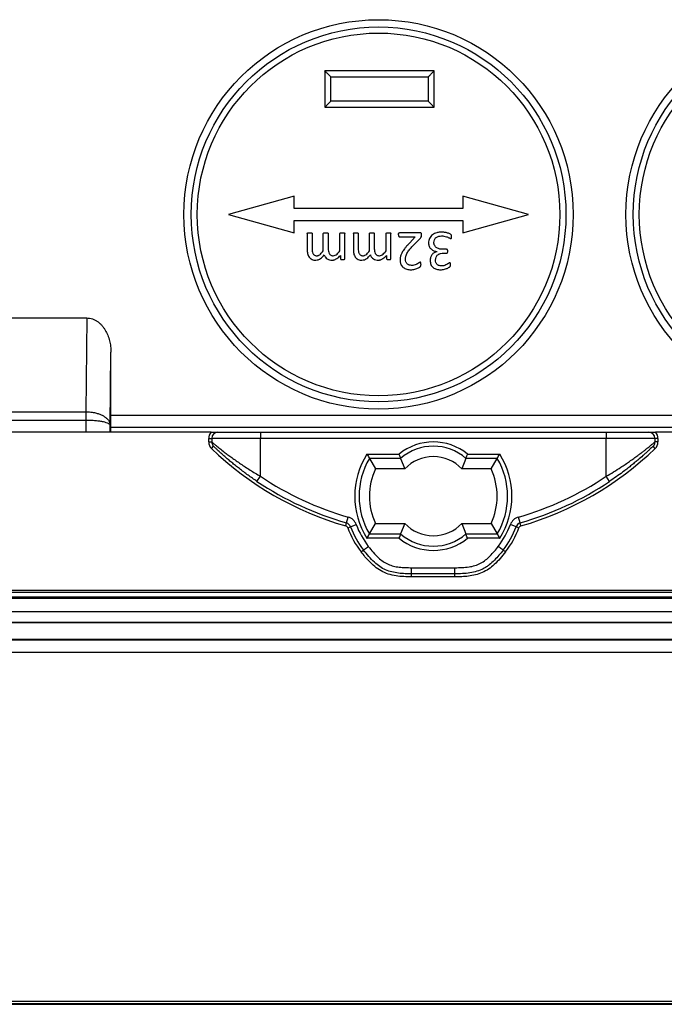
# Model space of a CAD drawing. Units: millimetres. Extents: x 71 to 1645, y 88 to 1372.
# Drawn here: x 953 to 1006, y 425 to 506 of the extents above; entities that cross this region are included whole.
import ezdxf

# ---------------------------------------------------------------- set-up
doc = ezdxf.new("R2010")
doc.units = ezdxf.units.MM

msp = doc.modelspace()

# ---------------------------------------------------------------- linework, layer by layer
at = {"color": 7, "linetype": 'Continuous', "lineweight": 25}
for p, q in [((987.223, 501.324), (978.223, 501.324)), ((978.223, 501.324), (978.223, 498.324)), ((978.723, 500.824), (986.723, 500.824)), ((978.723, 498.824), (978.723, 500.824)), ((986.723, 500.824), (986.723, 498.824)), ((987.223, 498.324), (987.223, 501.324)), ((986.723, 498.824), (978.723, 498.824)), ((978.223, 498.324), (987.223, 498.324)), ((975.723, 491.024), (970.323, 489.524)), ((975.723, 490.024), (975.723, 491.024)), ((989.573, 491.024), (989.573, 490.024)), ((994.973, 489.524), (989.573, 491.024)), ((970.323, 489.524), (975.723, 488.024)), ((989.573, 490.024), (975.723, 490.024)), ((989.573, 488.024), (994.973, 489.524)), ((975.723, 488.024), (975.723, 489.024)), ((975.723, 489.024), (989.573, 489.024)), ((989.573, 489.024), (989.573, 488.024)), ((976.782, 487.953), (976.78, 486.631)), ((977.179, 487.955), (977.179, 486.708)), ((978.106, 486.522), (978.106, 487.955)), ((978.503, 487.955), (978.503, 486.708)), ((979.473, 486.522), (979.473, 487.955)), ((979.87, 485.89), (979.87, 487.954)), ((980.576, 487.953), (980.574, 486.631)), ((980.973, 487.955), (980.973, 486.708)), ((981.9, 486.522), (981.9, 487.955)), ((982.297, 487.955), (982.297, 486.708)), ((983.267, 486.522), (983.267, 487.955)), ((983.664, 485.89), (983.665, 487.954)), ((986.046, 488.025), (984.371, 488.025)), ((984.374, 487.672), (985.665, 487.672)), ((985.665, 487.672), (985.211, 487.183)), ((985.49, 486.978), (986.084, 487.584)), ((988.244, 486.657), (987.956, 486.656)), ((987.985, 486.35), (988.248, 486.348)), ((979.511, 486.159), (979.512, 485.89)), ((983.305, 486.159), (983.306, 485.89)), ((948.636, 481.017), (958.66, 481.017)), ((958.66, 481.017), (958.593, 473.31)), ((960.595, 472.189), (960.648, 478.21)), ((960.648, 473.04), (960.648, 478.206)), ((948.703, 473.31), (958.593, 473.31)), ((958.593, 473.31), (958.593, 472.603)), ((958.593, 473.31), (958.598, 473.31)), ((958.598, 473.31), (958.595, 472.603)), ((958.593, 472.603), (948.703, 472.603)), ((958.595, 472.603), (958.593, 472.603)), ((960.614, 473.023), (960.648, 473.04)), ((960.614, 473.023), (1113.682, 473.023)), ((960.648, 473.04), (1113.648, 473.04)), ((960.605, 472.023), (960.605, 471.624)), ((1113.691, 472.023), (960.605, 472.023)), ((968.874, 471.624), (909.625, 471.624)), ((968.683, 471.124), (968.933, 471.124)), ((968.683, 470.835), (968.683, 471.124)), ((968.933, 471.124), (968.933, 470.835)), ((972.933, 471.124), (968.933, 471.124)), ((969.433, 471.624), (972.933, 471.624)), ((972.933, 471.624), (1001.363, 471.624)), ((972.933, 471.624), (972.933, 471.124)), ((972.933, 468.007), (972.933, 471.124)), ((1001.363, 471.124), (972.933, 471.124)), ((1001.363, 471.624), (1001.363, 471.124)), ((1001.363, 471.624), (1004.863, 471.624)), ((1001.363, 468.007), (1001.363, 471.124)), ((1005.363, 471.124), (1001.363, 471.124)), ((1005.363, 471.124), (1005.363, 470.835)), ((1005.613, 471.124), (1005.363, 471.124)), ((1164.671, 471.624), (1005.422, 471.624)), ((1005.613, 471.124), (1005.613, 470.835)), ((968.683, 470.835), (968.933, 470.835)), ((968.912, 470.296), (969.085, 470.476)), ((1005.384, 470.296), (1005.21, 470.476)), ((1005.613, 470.835), (1005.363, 470.835)), ((981.694, 469.831), (984.335, 469.831)), ((984.463, 469.478), (981.892, 469.478)), ((981.892, 469.478), (982.404, 468.624)), ((984.463, 469.478), (984.803, 468.624)), ((989.832, 469.478), (989.493, 468.624)), ((992.403, 469.478), (989.832, 469.478)), ((989.961, 469.831), (992.601, 469.831)), ((991.891, 468.624), (992.403, 469.478)), ((984.803, 468.624), (982.404, 468.624)), ((991.891, 468.624), (989.493, 468.624)), ((972.654, 467.592), (972.933, 468.007)), ((1001.642, 467.592), (1001.363, 468.007)), ((980.013, 464.175), (980.15, 464.656)), ((994.283, 464.175), (994.145, 464.656)), ((979.944, 463.935), (980.013, 464.175)), ((980.11, 463.781), (980.345, 463.867)), ((980.345, 463.867), (980.814, 464.04)), ((981.892, 463.271), (982.404, 464.124)), ((982.404, 464.124), (984.803, 464.124)), ((984.803, 464.124), (984.463, 463.271)), ((989.493, 464.124), (989.832, 463.271)), ((989.493, 464.124), (991.891, 464.124)), ((991.891, 464.124), (992.403, 463.271)), ((993.951, 463.867), (993.481, 464.04)), ((994.185, 463.781), (993.951, 463.867)), ((994.351, 463.935), (994.283, 464.175)), ((984.335, 462.917), (981.694, 462.917)), ((981.892, 463.271), (984.463, 463.271)), ((989.832, 463.271), (992.403, 463.271)), ((992.601, 462.917), (989.961, 462.917)), ((985.367, 460.499), (988.929, 460.499)), ((988.929, 459.999), (985.367, 459.999)), ((988.929, 459.749), (985.367, 459.749)), ((945.884, 457.999), (1128.411, 457.999)), ((1127.092, 458.468), (947.204, 458.468)), ((1127.092, 458.068), (947.204, 458.068)), ((947.313, 458.656), (1126.983, 458.656)), ((945.242, 456.893), (1129.053, 456.893)), ((1129.224, 455.982), (945.072, 455.982)), ((945.242, 455.999), (1129.053, 455.999)), ((1162.481, 454.541), (898.029, 454.541)), ((937.215, 454.624), (1137.08, 454.624)), ((1187.161, 453.541), (887.113, 453.541)), ((859.177, 424.882), (1215.061, 424.882)), ((859.148, 424.624), (1215.148, 424.624)), ((859.177, 424.682), (1215.061, 424.682))]:
    msp.add_line(p, q, dxfattribs=at)
at = {"color": 8, "linetype": 'Continuous', "lineweight": 25}
for p, q in [((958.595, 472.603), (958.595, 471.624)), ((960.595, 471.624), (960.595, 472.189))]:
    msp.add_line(p, q, dxfattribs=at)
at = {"color": 7, "linetype": 'Continuous', "lineweight": 25}
for centre, radius in [((982.648, 489.524), 16), ((982.648, 489.524), 15.4), ((1018.981, 489.524), 16), ((1018.981, 489.524), 15.4), ((982.648, 489.524), 14.9), ((1018.981, 489.524), 14.9)]:
    msp.add_circle(centre, radius, dxfattribs=at)
for centre, radius, start, end in [((969.433, 471.124), 0.75, 138.18969, 180), ((969.433, 471.124), 0.5, 90, 180), ((1004.863, 471.124), 0.5, 0, 90), ((1004.863, 471.124), 0.75, 0, 41.81031), ((969.433, 470.835), 0.75, 180, 225.99585), ((987.148, 489.177), 26.25, 225.99585, 254.07299), ((969.433, 470.835), 0.5, 180, 214.68682), ((987.148, 466.374), 4.457, 50.86302, 129.13698), ((987.148, 466.374), 4.104, 49.13986, 130.86014), ((987.148, 489.177), 26.25, 285.92701, 314.00415), ((1004.863, 470.835), 0.5, 328.25794, 0), ((1004.863, 470.835), 0.75, 314.00415, 0), ((987.148, 466.374), 6.457, 147.62925, 212.37075), ((987.148, 466.374), 6.104, 149.43716, 210.56284), ((987.148, 466.374), 3.25, 43.81306, 136.18694), ((987.148, 466.374), 6.104, 329.43716, 30.56284), ((987.148, 466.374), 6.457, 327.62925, 32.37075), ((987.148, 466.374), 5.25, 154.62307, 205.37693), ((987.148, 466.374), 5.25, 334.62307, 25.37693), ((987.148, 489.177), 25.5, 236.11999, 254.07299), ((987.148, 489.177), 25.5, 285.92701, 303.88001), ((987.148, 489.177), 26, 236.11999, 254.07299), ((987.148, 489.177), 26, 285.92701, 303.88001), ((979.876, 463.694), 1, 20.22974, 74.07299), ((994.42, 463.694), 1, 105.92701, 159.77026), ((979.876, 463.694), 0.25, 20.22974, 74.07299), ((979.876, 463.694), 0.5, 20.22974, 74.07299), ((987.148, 466.374), 7.5, 200.22974, 217.66989), ((987.148, 466.374), 7.25, 200.22974, 217.66989), ((987.148, 466.374), 6.75, 200.22974, 217.66989), ((987.148, 466.374), 3.25, 223.81306, 316.18694), ((987.148, 466.374), 6.75, 322.33011, 339.77026), ((987.148, 466.374), 7.25, 322.33011, 339.77026), ((987.148, 466.374), 7.5, 322.33011, 339.77026), ((994.42, 463.694), 0.5, 105.92701, 159.77026), ((994.42, 463.694), 0.25, 105.92701, 159.77026), ((987.148, 466.374), 4.457, 230.86302, 309.13698), ((987.148, 466.374), 4.104, 229.13986, 310.86014)]:
    msp.add_arc(centre, radius, start, end, dxfattribs=at)
msp.add_ellipse((960.614, 472.023), major_axis=(0, 1), ratio=0.008727, start_param=0.004363, end_param=1.570796, dxfattribs=at)
for points, knots in [([(978.473, 501.074), (978.439, 501.107), (978.376, 501.169), (978.302, 501.237), (978.259, 501.28), (978.237, 501.305), (978.225, 501.321), (978.223, 501.323), (978.223, 501.324)], [0, 0, 0, 0, 0.297192, 0.559345, 0.695233, 0.812663, 0.913347, 1, 1, 1, 1]), ([(978.723, 500.824), (978.722, 500.825), (978.721, 500.828), (978.708, 500.844), (978.686, 500.869), (978.643, 500.912), (978.57, 500.979), (978.507, 501.041), (978.473, 501.074)], [0, 0, 0, 0, 0.086791, 0.188108, 0.306684, 0.444224, 0.700504, 1, 1, 1, 1]), ([(986.723, 500.824), (986.724, 500.825), (986.726, 500.826), (986.743, 500.839), (986.767, 500.861), (986.81, 500.904), (986.878, 500.977), (986.94, 501.04), (986.973, 501.074)], [0, 0, 0, 0, 0.086791, 0.188108, 0.306684, 0.444224, 0.700504, 1, 1, 1, 1]), ([(986.973, 501.074), (987.006, 501.108), (987.068, 501.171), (987.136, 501.245), (987.179, 501.288), (987.203, 501.31), (987.219, 501.322), (987.222, 501.323), (987.223, 501.324)], [0, 0, 0, 0, 0.2971922, 0.5593455, 0.6952329, 0.812663, 0.9133475, 1, 1, 1, 1]), ([(978.473, 498.574), (978.44, 498.54), (978.378, 498.477), (978.31, 498.403), (978.267, 498.36), (978.242, 498.339), (978.226, 498.326), (978.224, 498.325), (978.223, 498.324)], [0, 0, 0, 0, 0.297192, 0.559345, 0.695233, 0.812663, 0.913347, 1, 1, 1, 1]), ([(978.723, 498.824), (978.722, 498.823), (978.719, 498.822), (978.703, 498.81), (978.678, 498.787), (978.635, 498.745), (978.568, 498.671), (978.506, 498.608), (978.473, 498.574)], [0, 0, 0, 0, 0.086791, 0.188108, 0.306684, 0.444224, 0.700504, 1, 1, 1, 1]), ([(986.973, 498.574), (986.94, 498.608), (986.878, 498.671), (986.81, 498.745), (986.767, 498.788), (986.742, 498.81), (986.726, 498.822), (986.724, 498.823), (986.723, 498.824)], [0, 0, 0, 0, 0.2971922, 0.5593455, 0.6952329, 0.812663, 0.9133475, 1, 1, 1, 1]), ([(987.223, 498.324), (987.222, 498.325), (987.219, 498.326), (987.203, 498.339), (987.178, 498.361), (987.135, 498.404), (987.068, 498.477), (987.006, 498.54), (986.973, 498.574)], [0, 0, 0, 0, 0.086791, 0.188108, 0.306684, 0.444224, 0.700504, 1, 1, 1, 1]), ([(976.782, 487.953), (976.783, 487.959), (976.783, 487.968), (976.788, 487.982), (976.798, 487.992), (976.821, 488.009), (976.859, 488.019), (976.916, 488.024), (976.954, 488.025), (976.979, 488.025)], [0, 0, 0, 0, 0.069021, 0.124797, 0.182176, 0.250251, 0.499576, 0.683547, 1, 1, 1, 1]), ([(976.979, 488.025), (977.003, 488.024), (977.042, 488.023), (977.099, 488.019), (977.138, 488.009), (977.162, 487.993), (977.172, 487.983), (977.177, 487.97), (977.179, 487.96), (977.179, 487.955)], [0, 0, 0, 0, 0.3194526, 0.5001908, 0.7495416, 0.8179335, 0.8749111, 0.9279976, 1, 1, 1, 1]), ([(978.106, 487.955), (978.106, 487.96), (978.107, 487.97), (978.113, 487.983), (978.123, 487.993), (978.146, 488.009), (978.185, 488.018), (978.243, 488.023), (978.281, 488.024), (978.306, 488.025)], [0, 0, 0, 0, 0.0683933, 0.124686, 0.1810222, 0.2501508, 0.4996289, 0.6825352, 1, 1, 1, 1]), ([(978.306, 488.025), (978.33, 488.024), (978.368, 488.023), (978.425, 488.018), (978.464, 488.01), (978.487, 487.994), (978.497, 487.983), (978.501, 487.97), (978.502, 487.96), (978.503, 487.955)], [0, 0, 0, 0, 0.315656, 0.500158, 0.749692, 0.815236, 0.874997, 0.928366, 1, 1, 1, 1]), ([(979.473, 487.955), (979.474, 487.96), (979.475, 487.97), (979.481, 487.983), (979.49, 487.993), (979.514, 488.01), (979.553, 488.019), (979.61, 488.024), (979.649, 488.024), (979.673, 488.025)], [0, 0, 0, 0, 0.067114, 0.126233, 0.184091, 0.249749, 0.499429, 0.68133, 1, 1, 1, 1]), ([(979.673, 488.025), (979.698, 488.024), (979.736, 488.023), (979.793, 488.018), (979.832, 488.01), (979.856, 487.993), (979.865, 487.983), (979.869, 487.969), (979.87, 487.96), (979.87, 487.954)], [0, 0, 0, 0, 0.316419, 0.500143, 0.749622, 0.815663, 0.87489, 0.927608, 1, 1, 1, 1]), ([(980.576, 487.953), (980.577, 487.959), (980.577, 487.968), (980.582, 487.981), (980.592, 487.992), (980.615, 488.009), (980.653, 488.018), (980.71, 488.023), (980.749, 488.024), (980.773, 488.025)], [0, 0, 0, 0, 0.069021, 0.124797, 0.182176, 0.250251, 0.499576, 0.683547, 1, 1, 1, 1]), ([(980.773, 488.025), (980.797, 488.024), (980.836, 488.023), (980.894, 488.018), (980.932, 488.009), (980.956, 487.993), (980.966, 487.983), (980.971, 487.97), (980.973, 487.96), (980.973, 487.955)], [0, 0, 0, 0, 0.3194526, 0.5001908, 0.7495416, 0.8179335, 0.8749111, 0.9279976, 1, 1, 1, 1]), ([(981.9, 487.955), (981.9, 487.96), (981.901, 487.97), (981.907, 487.983), (981.917, 487.993), (981.941, 488.009), (981.979, 488.018), (982.037, 488.023), (982.075, 488.024), (982.1, 488.025)], [0, 0, 0, 0, 0.068393, 0.124686, 0.181022, 0.250151, 0.499629, 0.682535, 1, 1, 1, 1]), ([(982.1, 488.025), (982.124, 488.024), (982.162, 488.023), (982.219, 488.018), (982.258, 488.01), (982.282, 487.994), (982.291, 487.983), (982.296, 487.97), (982.296, 487.96), (982.297, 487.955)], [0, 0, 0, 0, 0.315656, 0.500158, 0.749692, 0.815236, 0.874997, 0.928366, 1, 1, 1, 1]), ([(983.267, 487.955), (983.268, 487.96), (983.269, 487.97), (983.275, 487.983), (983.284, 487.993), (983.308, 488.01), (983.347, 488.019), (983.404, 488.023), (983.443, 488.024), (983.467, 488.025)], [0, 0, 0, 0, 0.0671137, 0.1262326, 0.1840915, 0.2497485, 0.4994286, 0.6813303, 1, 1, 1, 1]), ([(983.467, 488.025), (983.492, 488.024), (983.53, 488.023), (983.587, 488.018), (983.626, 488.01), (983.65, 487.993), (983.659, 487.983), (983.663, 487.969), (983.664, 487.96), (983.665, 487.954)], [0, 0, 0, 0, 0.3164187, 0.5001431, 0.749622, 0.8156629, 0.8748904, 0.9276084, 1, 1, 1, 1]), ([(984.282, 487.846), (984.284, 487.883), (984.286, 487.93), (984.305, 487.983), (984.318, 488.002), (984.331, 488.013), (984.347, 488.022), (984.361, 488.024), (984.371, 488.025)], [0, 0, 0, 0, 0.499751, 0.637499, 0.750211, 0.808426, 0.868077, 1, 1, 1, 1]), ([(984.282, 487.846), (984.283, 487.809), (984.285, 487.762), (984.308, 487.712), (984.326, 487.69), (984.348, 487.676), (984.365, 487.673), (984.374, 487.672)], [0, 0, 0, 0, 0.500195, 0.641038, 0.764254, 0.879912, 1, 1, 1, 1]), ([(986.179, 487.845), (986.178, 487.871), (986.176, 487.914), (986.163, 487.968), (986.138, 487.999), (986.1, 488.022), (986.067, 488.024), (986.046, 488.025)], [0, 0, 0, 0, 0.299246, 0.500257, 0.625517, 0.750519, 1, 1, 1, 1]), ([(986.084, 487.584), (986.116, 487.622), (986.178, 487.697), (986.179, 487.796), (986.179, 487.845)], [0, 0, 0, 0, 0.499878, 1, 1, 1, 1]), ([(987.818, 488.067), (987.771, 488.066), (987.682, 488.064), (987.552, 488.049), (987.404, 488.019), (987.239, 487.962), (987.069, 487.861), (986.927, 487.727), (986.824, 487.558), (986.763, 487.37), (986.757, 487.239), (986.753, 487.174)], [0, 0, 0, 0, 0.090442, 0.16902, 0.250242, 0.380375, 0.500274, 0.626227, 0.750073, 0.874989, 1, 1, 1, 1]), ([(988.651, 487.678), (988.651, 487.703), (988.65, 487.745), (988.642, 487.799), (988.627, 487.835), (988.604, 487.871), (988.54, 487.912), (988.443, 487.956), (988.323, 487.997), (988.2, 488.028), (988.074, 488.051), (987.946, 488.065), (987.86, 488.066), (987.818, 488.067)], [0, 0, 0, 0, 0.074183, 0.125008, 0.158878, 0.187442, 0.249618, 0.37611, 0.499681, 0.621645, 0.749853, 0.874905, 1, 1, 1, 1]), ([(985.211, 487.183), (985.155, 487.125), (985.057, 487.025), (984.913, 486.867), (984.785, 486.713), (984.672, 486.559), (984.586, 486.42), (984.521, 486.296), (984.47, 486.171), (984.438, 486.044), (984.419, 485.905), (984.416, 485.811), (984.415, 485.76)], [0, 0, 0, 0, 0.142942, 0.2500332, 0.3826925, 0.5000412, 0.5918169, 0.6749262, 0.7500159, 0.8312808, 0.909174, 1, 1, 1, 1]), ([(986.753, 487.174), (986.764, 487.082), (986.779, 486.944), (986.87, 486.784), (986.991, 486.647), (987.186, 486.517), (987.366, 486.484), (987.457, 486.467)], [0, 0, 0, 0, 0.249949, 0.374819, 0.500044, 0.749923, 1, 1, 1, 1]), ([(987.194, 487.22), (987.202, 487.298), (987.213, 487.417), (987.296, 487.552), (987.378, 487.635), (987.479, 487.695), (987.627, 487.749), (987.746, 487.755), (987.824, 487.759)], [0, 0, 0, 0, 0.249073, 0.375108, 0.499352, 0.620835, 0.749903, 1, 1, 1, 1]), ([(987.956, 486.656), (987.912, 486.657), (987.823, 486.659), (987.647, 486.686), (987.475, 486.746), (987.334, 486.855), (987.253, 486.962), (987.202, 487.086), (987.197, 487.175), (987.194, 487.22)], [0, 0, 0, 0, 0.125302, 0.25054, 0.499951, 0.627961, 0.749903, 0.874912, 1, 1, 1, 1]), ([(987.824, 487.759), (987.891, 487.757), (988.025, 487.752), (988.192, 487.705), (988.327, 487.657), (988.412, 487.62), (988.477, 487.588), (988.517, 487.567), (988.553, 487.547), (988.575, 487.542), (988.587, 487.539)], [0, 0, 0, 0, 0.2499695, 0.4999254, 0.6435323, 0.7855795, 0.8476259, 0.9168874, 0.9551234, 1, 1, 1, 1]), ([(988.587, 487.539), (988.595, 487.54), (988.606, 487.542), (988.618, 487.549), (988.628, 487.558), (988.636, 487.573), (988.65, 487.613), (988.65, 487.649), (988.651, 487.678)], [0, 0, 0, 0, 0.141444, 0.198486, 0.249059, 0.363529, 0.500804, 1, 1, 1, 1]), ([(976.78, 486.631), (976.785, 486.525), (976.793, 486.364), (976.855, 486.16), (976.931, 486.02), (977.038, 485.904), (977.173, 485.819), (977.327, 485.772), (977.432, 485.769), (977.485, 485.767)], [0, 0, 0, 0, 0.25011, 0.38109, 0.500102, 0.625408, 0.749968, 0.87491, 1, 1, 1, 1]), ([(977.179, 486.708), (977.181, 486.642), (977.186, 486.511), (977.232, 486.348), (977.305, 486.237), (977.381, 486.172), (977.474, 486.134), (977.54, 486.13), (977.573, 486.128)], [0, 0, 0, 0, 0.250401, 0.500242, 0.628675, 0.750028, 0.874927, 1, 1, 1, 1]), ([(977.573, 486.128), (977.601, 486.13), (977.658, 486.134), (977.765, 486.179), (977.924, 486.302), (978.033, 486.434), (978.106, 486.522)], [0, 0, 0, 0, 0.12496, 0.250165, 0.499908, 1, 1, 1, 1]), ([(978.503, 486.708), (978.506, 486.641), (978.511, 486.507), (978.564, 486.344), (978.642, 486.233), (978.721, 486.17), (978.816, 486.133), (978.883, 486.13), (978.916, 486.128)], [0, 0, 0, 0, 0.250294, 0.500142, 0.628392, 0.749935, 0.874883, 1, 1, 1, 1]), ([(978.916, 486.128), (978.975, 486.137), (979.092, 486.155), (979.282, 486.302), (979.397, 486.434), (979.473, 486.522)], [0, 0, 0, 0, 0.2489148, 0.4991194, 1, 1, 1, 1]), ([(980.574, 486.631), (980.58, 486.525), (980.587, 486.364), (980.649, 486.16), (980.725, 486.02), (980.832, 485.904), (980.967, 485.819), (981.121, 485.772), (981.226, 485.769), (981.279, 485.767)], [0, 0, 0, 0, 0.25011, 0.38109, 0.500102, 0.625408, 0.749968, 0.87491, 1, 1, 1, 1]), ([(980.973, 486.708), (980.976, 486.642), (980.98, 486.51), (981.026, 486.348), (981.099, 486.236), (981.175, 486.172), (981.268, 486.134), (981.334, 486.13), (981.367, 486.128)], [0, 0, 0, 0, 0.250401, 0.500242, 0.628675, 0.750028, 0.874927, 1, 1, 1, 1]), ([(981.367, 486.128), (981.395, 486.13), (981.453, 486.134), (981.559, 486.179), (981.718, 486.302), (981.827, 486.434), (981.9, 486.522)], [0, 0, 0, 0, 0.12496, 0.250165, 0.499908, 1, 1, 1, 1]), ([(982.297, 486.708), (982.3, 486.641), (982.305, 486.507), (982.358, 486.344), (982.436, 486.233), (982.515, 486.17), (982.61, 486.133), (982.677, 486.13), (982.71, 486.128)], [0, 0, 0, 0, 0.250294, 0.500142, 0.628392, 0.749935, 0.874883, 1, 1, 1, 1]), ([(982.71, 486.128), (982.769, 486.137), (982.886, 486.155), (983.076, 486.302), (983.191, 486.434), (983.267, 486.522)], [0, 0, 0, 0, 0.248915, 0.499119, 1, 1, 1, 1]), ([(984.856, 485.826), (984.858, 485.866), (984.861, 485.941), (984.879, 486.053), (984.913, 486.173), (984.974, 486.311), (985.088, 486.505), (985.258, 486.733), (985.413, 486.897), (985.49, 486.978)], [0, 0, 0, 0, 0.090792, 0.166682, 0.250031, 0.368805, 0.499996, 0.749944, 1, 1, 1, 1]), ([(987.456, 486.464), (987.374, 486.441), (987.21, 486.394), (987.021, 486.219), (986.904, 485.987), (986.892, 485.816), (986.885, 485.726)], [0, 0, 0, 0, 0.247766, 0.499613, 0.735193, 1, 1, 1, 1]), ([(987.327, 485.767), (987.335, 485.851), (987.347, 485.977), (987.431, 486.121), (987.517, 486.21), (987.622, 486.277), (987.777, 486.338), (987.902, 486.345), (987.985, 486.35)], [0, 0, 0, 0, 0.250933, 0.376957, 0.49951, 0.622592, 0.749954, 1, 1, 1, 1]), ([(988.341, 486.498), (988.341, 486.515), (988.34, 486.55), (988.328, 486.593), (988.312, 486.624), (988.295, 486.643), (988.271, 486.654), (988.254, 486.656), (988.244, 486.657)], [0, 0, 0, 0, 0.25085, 0.500884, 0.633484, 0.750761, 0.862337, 1, 1, 1, 1]), ([(988.248, 486.348), (988.257, 486.349), (988.273, 486.351), (988.296, 486.362), (988.314, 486.379), (988.339, 486.422), (988.34, 486.464), (988.341, 486.498)], [0, 0, 0, 0, 0.133396, 0.254292, 0.372935, 0.500121, 1, 1, 1, 1]), ([(977.485, 485.767), (977.555, 485.775), (977.695, 485.791), (977.943, 485.935), (978.086, 486.089), (978.182, 486.191)], [0, 0, 0, 0, 0.249617, 0.499702, 1, 1, 1, 1]), ([(978.182, 486.191), (978.196, 486.159), (978.223, 486.096), (978.299, 485.981), (978.428, 485.862), (978.623, 485.782), (978.76, 485.774), (978.829, 485.771)], [0, 0, 0, 0, 0.125312, 0.250651, 0.500141, 0.749929, 1, 1, 1, 1]), ([(978.829, 485.771), (978.863, 485.772), (978.913, 485.774), (978.979, 485.788), (979.043, 485.806), (979.122, 485.838), (979.239, 485.905), (979.374, 486.01), (979.465, 486.109), (979.511, 486.159)], [0, 0, 0, 0, 0.124968, 0.186153, 0.250153, 0.370779, 0.500156, 0.749994, 1, 1, 1, 1]), ([(979.512, 485.89), (979.513, 485.882), (979.515, 485.869), (979.523, 485.855), (979.534, 485.843), (979.555, 485.831), (979.608, 485.819), (979.654, 485.819), (979.69, 485.819)], [0, 0, 0, 0, 0.118629, 0.17424, 0.230312, 0.352364, 0.499827, 1, 1, 1, 1]), ([(979.69, 485.819), (979.726, 485.819), (979.772, 485.818), (979.824, 485.831), (979.845, 485.841), (979.859, 485.852), (979.869, 485.868), (979.87, 485.881), (979.87, 485.89)], [0, 0, 0, 0, 0.499923, 0.632733, 0.749968, 0.818873, 0.875101, 1, 1, 1, 1]), ([(981.279, 485.767), (981.349, 485.775), (981.49, 485.791), (981.737, 485.935), (981.88, 486.088), (981.976, 486.191)], [0, 0, 0, 0, 0.249617, 0.499702, 1, 1, 1, 1]), ([(981.976, 486.191), (981.99, 486.159), (982.017, 486.096), (982.093, 485.981), (982.222, 485.862), (982.417, 485.782), (982.555, 485.774), (982.624, 485.77)], [0, 0, 0, 0, 0.125312, 0.250651, 0.500141, 0.749929, 1, 1, 1, 1]), ([(982.624, 485.77), (982.657, 485.772), (982.708, 485.774), (982.774, 485.788), (982.837, 485.806), (982.916, 485.838), (983.034, 485.905), (983.168, 486.01), (983.259, 486.109), (983.305, 486.159)], [0, 0, 0, 0, 0.1249682, 0.186153, 0.2501531, 0.3707791, 0.5001561, 0.749994, 1, 1, 1, 1]), ([(983.306, 485.89), (983.307, 485.882), (983.309, 485.869), (983.317, 485.855), (983.328, 485.843), (983.349, 485.831), (983.402, 485.819), (983.448, 485.819), (983.484, 485.819)], [0, 0, 0, 0, 0.118629, 0.17424, 0.2303121, 0.3523643, 0.4998271, 1, 1, 1, 1]), ([(983.484, 485.819), (983.52, 485.819), (983.566, 485.818), (983.619, 485.831), (983.639, 485.841), (983.653, 485.852), (983.663, 485.868), (983.664, 485.881), (983.664, 485.89)], [0, 0, 0, 0, 0.4999233, 0.6327335, 0.7499683, 0.8188729, 0.8751011, 1, 1, 1, 1]), ([(984.415, 485.76), (984.416, 485.723), (984.418, 485.65), (984.439, 485.541), (984.482, 485.419), (984.554, 485.288), (984.671, 485.169), (984.812, 485.078), (984.968, 485.018), (985.133, 484.986), (985.244, 484.982), (985.3, 484.981)], [0, 0, 0, 0, 0.082193, 0.166228, 0.248663, 0.374113, 0.499932, 0.622128, 0.749874, 0.874904, 1, 1, 1, 1]), ([(985.367, 485.335), (985.3, 485.34), (985.199, 485.347), (985.078, 485.404), (984.999, 485.464), (984.935, 485.541), (984.873, 485.659), (984.863, 485.759), (984.856, 485.826)], [0, 0, 0, 0, 0.249648, 0.378001, 0.499944, 0.624772, 0.750439, 1, 1, 1, 1]), ([(985.3, 484.981), (985.356, 484.983), (985.47, 484.986), (985.638, 485.025), (985.829, 485.086), (985.974, 485.159), (986.07, 485.229), (986.101, 485.259), (986.122, 485.294), (986.132, 485.332), (986.134, 485.375), (986.135, 485.402), (986.135, 485.416)], [0, 0, 0, 0, 0.164357, 0.333681, 0.500437, 0.750125, 0.801451, 0.846551, 0.875, 0.921324, 0.959497, 1, 1, 1, 1]), ([(986.067, 485.599), (986.051, 485.595), (986.02, 485.587), (985.977, 485.556), (985.938, 485.53), (985.893, 485.501), (985.848, 485.474), (985.792, 485.445), (985.696, 485.4), (985.557, 485.344), (985.43, 485.338), (985.367, 485.335)], [0, 0, 0, 0, 0.062151, 0.124693, 0.207864, 0.249824, 0.333496, 0.416878, 0.500144, 0.750158, 1, 1, 1, 1]), ([(986.135, 485.416), (986.134, 485.451), (986.134, 485.505), (986.119, 485.563), (986.103, 485.584), (986.089, 485.596), (986.076, 485.598), (986.067, 485.599)], [0, 0, 0, 0, 0.5004, 0.749878, 0.817625, 0.875256, 1, 1, 1, 1]), ([(986.885, 485.726), (986.894, 485.619), (986.909, 485.457), (987.014, 485.269), (987.126, 485.154), (987.263, 485.07), (987.464, 484.995), (987.627, 484.986), (987.734, 484.981)], [0, 0, 0, 0, 0.249288, 0.375047, 0.499477, 0.620769, 0.749897, 1, 1, 1, 1]), ([(987.819, 485.291), (987.754, 485.295), (987.656, 485.302), (987.537, 485.355), (987.46, 485.413), (987.399, 485.488), (987.341, 485.605), (987.332, 485.702), (987.327, 485.767)], [0, 0, 0, 0, 0.252535, 0.378261, 0.49989, 0.624334, 0.75031, 1, 1, 1, 1]), ([(988.497, 485.555), (988.483, 485.55), (988.453, 485.541), (988.417, 485.512), (988.378, 485.487), (988.3, 485.438), (988.177, 485.374), (988.005, 485.302), (987.881, 485.294), (987.819, 485.291)], [0, 0, 0, 0, 0.062163, 0.124723, 0.186588, 0.249894, 0.500102, 0.750217, 1, 1, 1, 1]), ([(988.562, 485.397), (988.562, 485.429), (988.562, 485.47), (988.551, 485.517), (988.542, 485.536), (988.532, 485.546), (988.517, 485.554), (988.505, 485.554), (988.497, 485.555)], [0, 0, 0, 0, 0.499974, 0.644415, 0.749637, 0.818182, 0.874742, 1, 1, 1, 1]), ([(987.734, 484.981), (987.79, 484.982), (987.903, 484.986), (988.069, 485.018), (988.259, 485.074), (988.406, 485.147), (988.509, 485.221), (988.544, 485.269), (988.558, 485.315), (988.561, 485.357), (988.561, 485.383), (988.562, 485.397)], [0, 0, 0, 0, 0.165636, 0.33601, 0.500556, 0.750412, 0.819379, 0.874985, 0.921764, 0.958375, 1, 1, 1, 1]), ([(958.66, 481.017), (958.739, 481.013), (958.898, 481.005), (959.129, 480.944), (959.348, 480.85), (959.552, 480.725), (959.737, 480.576), (959.904, 480.406), (960.052, 480.221), (960.226, 479.956), (960.4, 479.6), (960.543, 479.148), (960.632, 478.681), (960.642, 478.364), (960.648, 478.206)], [0, 0, 0, 0, 0.062631, 0.125059, 0.187947, 0.250486, 0.313388, 0.375761, 0.438126, 0.500924, 0.625348, 0.750063, 0.875026, 1, 1, 1, 1]), ([(958.598, 473.31), (958.731, 473.305), (958.932, 473.298), (959.194, 473.258), (959.371, 473.221), (959.527, 473.179), (959.662, 473.134), (959.793, 473.083), (959.917, 473.026), (960.065, 472.947), (960.237, 472.831), (960.416, 472.662), (960.561, 472.442), (960.583, 472.277), (960.595, 472.189)], [0, 0, 0, 0, 0.126262, 0.191031, 0.256872, 0.306061, 0.355885, 0.406352, 0.457472, 0.509254, 0.602129, 0.714881, 0.847509, 1, 1, 1, 1]), ([(960.595, 472.189), (960.587, 472.215), (960.571, 472.267), (960.456, 472.342), (960.28, 472.413), (960.039, 472.477), (959.737, 472.529), (959.387, 472.57), (959.001, 472.597), (958.731, 472.601), (958.595, 472.603)], [0, 0, 0, 0, 0.121837, 0.244312, 0.367353, 0.491133, 0.616398, 0.743231, 0.871119, 1, 1, 1, 1]), ([(968.874, 471.624), (968.932, 471.624), (969.055, 471.624), (969.224, 471.624), (969.346, 471.624), (969.415, 471.624), (969.431, 471.624), (969.433, 471.624)], [0, 0, 0, 0, 0.282653, 0.591126, 0.901372, 0.992802, 1, 1, 1, 1]), ([(1004.863, 471.624), (1004.864, 471.624), (1004.881, 471.624), (1004.95, 471.624), (1005.072, 471.624), (1005.241, 471.624), (1005.363, 471.624), (1005.422, 471.624)], [0, 0, 0, 0, 0.007198, 0.098628, 0.408874, 0.717347, 1, 1, 1, 1]), ([(968.933, 470.835), (968.935, 470.833), (968.941, 470.828), (968.994, 470.784), (969.102, 470.693), (969.264, 470.559), (969.435, 470.42), (969.648, 470.25), (969.921, 470.036), (970.259, 469.78), (970.583, 469.541), (970.934, 469.291), (971.305, 469.035), (971.69, 468.778), (972.089, 468.52), (972.504, 468.261), (972.789, 468.092), (972.933, 468.007)], [0, 0, 0, 0, 0.0482954, 0.0971807, 0.1735674, 0.2519599, 0.2988024, 0.345972, 0.4423769, 0.5100403, 0.5783277, 0.6484548, 0.7191664, 0.787995, 0.8573456, 0.9283739, 1, 1, 1, 1]), ([(969.023, 470.551), (969.026, 470.547), (969.036, 470.53), (969.05, 470.513), (969.06, 470.502), (969.06, 470.501)], [0, 0, 0, 0, 0.265733, 0.92819, 1, 1, 1, 1]), ([(972.654, 467.592), (972.531, 467.675), (972.284, 467.843), (971.918, 468.103), (971.557, 468.369), (971.211, 468.632), (970.884, 468.89), (970.575, 469.142), (970.281, 469.39), (969.976, 469.653), (969.674, 469.923), (969.42, 470.157), (969.239, 470.328), (969.141, 470.422), (969.093, 470.468), (969.088, 470.473), (969.085, 470.476)], [0, 0, 0, 0, 0.070322, 0.14115, 0.213528, 0.286426, 0.355197, 0.424438, 0.495288, 0.566766, 0.660169, 0.755831, 0.830123, 0.90644, 0.952894, 1, 1, 1, 1]), ([(1001.363, 468.007), (1001.564, 468.127), (1001.971, 468.37), (1002.491, 468.702), (1002.927, 468.991), (1003.284, 469.237), (1003.629, 469.482), (1003.933, 469.704), (1004.196, 469.901), (1004.422, 470.074), (1004.632, 470.238), (1004.848, 470.409), (1005.054, 470.577), (1005.226, 470.72), (1005.341, 470.816), (1005.355, 470.829), (1005.363, 470.835)], [0, 0, 0, 0, 0.10083, 0.203397, 0.269459, 0.335984, 0.404013, 0.47259, 0.525854, 0.579429, 0.634076, 0.689145, 0.765341, 0.843153, 0.9204, 1, 1, 1, 1]), ([(1005.21, 470.476), (1005.204, 470.469), (1005.191, 470.457), (1005.09, 470.359), (1004.935, 470.213), (1004.752, 470.043), (1004.562, 469.87), (1004.314, 469.648), (1004.016, 469.39), (1003.672, 469.102), (1003.368, 468.855), (1003.046, 468.603), (1002.654, 468.305), (1002.187, 467.964), (1001.824, 467.716), (1001.642, 467.592)], [0, 0, 0, 0, 0.074286, 0.151296, 0.225839, 0.302218, 0.355435, 0.409065, 0.518854, 0.586083, 0.653796, 0.722938, 0.792542, 0.895494, 1, 1, 1, 1]), ([(1005.235, 470.501), (1005.244, 470.512), (1005.263, 470.534), (1005.278, 470.56), (1005.286, 470.573)], [0, 0, 0, 0, 0.4770813, 1, 1, 1, 1]), ([(981.694, 469.831), (981.695, 469.83), (981.701, 469.818), (981.74, 469.749), (981.811, 469.621), (981.865, 469.526), (981.892, 469.478)], [0, 0, 0, 0, 0.011102, 0.090187, 0.544418, 1, 1, 1, 1]), ([(984.463, 469.478), (984.446, 469.523), (984.413, 469.614), (984.366, 469.742), (984.341, 469.814), (984.335, 469.829), (984.335, 469.831)], [0, 0, 0, 0, 0.4415305, 0.8824437, 0.9863256, 1, 1, 1, 1]), ([(989.832, 469.478), (989.849, 469.523), (989.883, 469.614), (989.929, 469.742), (989.955, 469.814), (989.96, 469.829), (989.961, 469.831)], [0, 0, 0, 0, 0.441531, 0.882444, 0.986326, 1, 1, 1, 1]), ([(992.403, 469.478), (992.431, 469.526), (992.485, 469.621), (992.556, 469.749), (992.594, 469.818), (992.601, 469.83), (992.601, 469.831)], [0, 0, 0, 0, 0.4555815, 0.909813, 0.9888979, 1, 1, 1, 1]), ([(981.694, 462.917), (981.695, 462.918), (981.701, 462.93), (981.74, 463), (981.811, 463.127), (981.865, 463.223), (981.892, 463.271)], [0, 0, 0, 0, 0.011102, 0.090187, 0.544418, 1, 1, 1, 1]), ([(984.335, 462.917), (984.335, 462.919), (984.341, 462.934), (984.366, 463.006), (984.413, 463.134), (984.446, 463.225), (984.463, 463.271)], [0, 0, 0, 0, 0.013674, 0.117556, 0.558469, 1, 1, 1, 1]), ([(989.961, 462.917), (989.96, 462.919), (989.955, 462.934), (989.929, 463.006), (989.883, 463.134), (989.849, 463.225), (989.832, 463.271)], [0, 0, 0, 0, 0.013674, 0.117556, 0.558469, 1, 1, 1, 1]), ([(992.403, 463.271), (992.431, 463.223), (992.485, 463.127), (992.556, 463), (992.594, 462.93), (992.601, 462.918), (992.601, 462.917)], [0, 0, 0, 0, 0.455582, 0.909813, 0.988898, 1, 1, 1, 1]), ([(985.367, 459.999), (985.185, 459.999), (984.819, 460), (984.276, 460.04), (983.739, 460.137), (983.221, 460.309), (982.733, 460.576), (982.272, 460.955), (981.833, 461.419), (981.551, 461.768), (981.409, 461.944)], [0, 0, 0, 0, 0.11787, 0.236103, 0.351887, 0.469797, 0.587851, 0.709687, 0.854332, 1, 1, 1, 1]), ([(981.805, 462.249), (981.936, 462.084), (982.199, 461.755), (982.599, 461.335), (983.006, 461.001), (983.42, 460.768), (983.871, 460.622), (984.35, 460.535), (984.851, 460.5), (985.195, 460.5), (985.367, 460.499)], [0, 0, 0, 0, 0.151162, 0.302181, 0.415161, 0.527885, 0.640511, 0.753358, 0.876608, 1, 1, 1, 1]), ([(988.929, 460.499), (989.122, 460.5), (989.507, 460.501), (990.057, 460.548), (990.57, 460.66), (991.036, 460.842), (991.453, 461.122), (991.823, 461.467), (992.169, 461.844), (992.383, 462.114), (992.491, 462.249)], [0, 0, 0, 0, 0.138326, 0.276417, 0.395329, 0.513944, 0.633113, 0.752692, 0.876333, 1, 1, 1, 1]), ([(992.887, 461.944), (992.886, 461.944), (992.775, 461.8), (992.543, 461.518), (992.171, 461.106), (991.826, 460.785), (991.513, 460.559), (991.181, 460.364), (990.73, 460.183), (990.152, 460.056), (989.547, 460), (989.135, 460), (988.929, 459.999)], [0, 0, 0, 0, 0.000013, 0.117715, 0.23578, 0.358931, 0.421681, 0.484977, 0.607722, 0.734057, 0.866497, 1, 1, 1, 1]), ([(985.367, 459.749), (985.152, 459.75), (984.723, 459.753), (984.078, 459.811), (983.443, 459.958), (982.842, 460.209), (982.316, 460.58), (981.767, 461.106), (981.423, 461.531), (981.211, 461.791)], [0, 0, 0, 0, 0.1323465, 0.2644809, 0.3987605, 0.5327302, 0.6629275, 0.7935331, 1, 1, 1, 1]), ([(993.084, 461.791), (992.94, 461.61), (992.651, 461.248), (992.193, 460.77), (991.705, 460.373), (991.183, 460.081), (990.616, 459.894), (990.044, 459.79), (989.48, 459.751), (989.112, 459.75), (988.929, 459.749)], [0, 0, 0, 0, 0.142677, 0.285232, 0.407504, 0.529558, 0.65151, 0.773674, 0.886781, 1, 1, 1, 1])]:
    msp.add_open_spline(points, degree=3, knots=knots, dxfattribs=at)
for points in [[(981.211, 461.791), (981.237, 461.811), (981.289, 461.851), (981.354, 461.901), (981.4, 461.937), (981.406, 461.941), (981.409, 461.944)], [(981.409, 461.944), (981.415, 461.948), (981.427, 461.957), (981.518, 462.028), (981.649, 462.129), (981.753, 462.209), (981.805, 462.249)], [(992.887, 461.944), (992.881, 461.948), (992.869, 461.957), (992.777, 462.028), (992.646, 462.129), (992.543, 462.209), (992.491, 462.249)], [(993.084, 461.791), (993.058, 461.811), (993.007, 461.851), (992.941, 461.901), (992.895, 461.937), (992.889, 461.941), (992.887, 461.944)], [(985.367, 459.999), (985.367, 460.007), (985.367, 460.022), (985.367, 460.137), (985.367, 460.303), (985.367, 460.434), (985.367, 460.499)], [(988.929, 459.999), (988.929, 460.007), (988.929, 460.022), (988.929, 460.137), (988.929, 460.303), (988.929, 460.434), (988.929, 460.499)], [(985.367, 459.749), (985.367, 459.782), (985.367, 459.847), (985.367, 459.93), (985.367, 459.988), (985.367, 459.995), (985.367, 459.999)], [(988.929, 459.749), (988.929, 459.782), (988.929, 459.847), (988.929, 459.93), (988.929, 459.988), (988.929, 459.995), (988.929, 459.999)]]:
    msp.add_open_spline(points, degree=3, dxfattribs=at)

doc.saveas('drawing.dxf')
